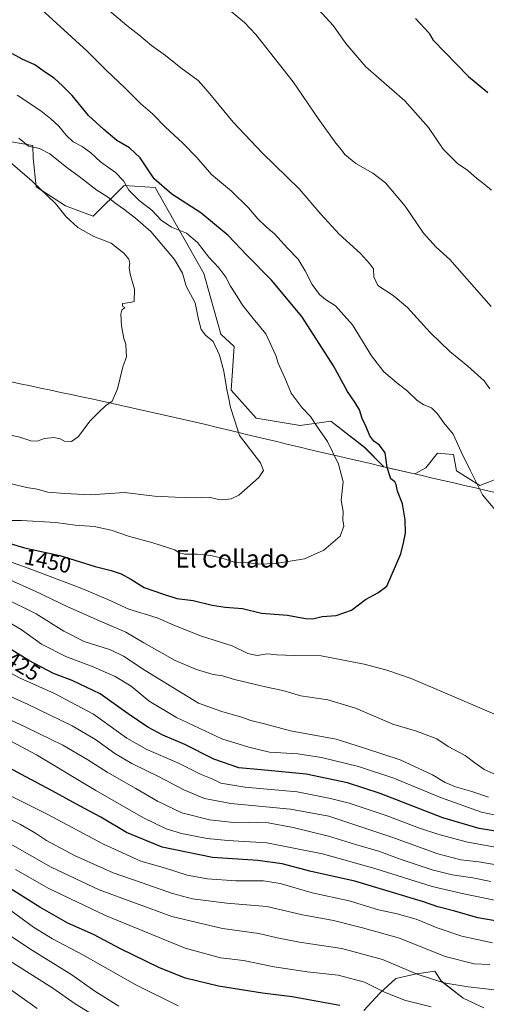
# Model space of a CAD drawing. Units: metres. Extents: x 641228 to 644680, y 4746076 to 4748460.
# Drawn here: x 643659 to 643869, y 4747665 to 4748109 of the extents above; entities that cross this region are included whole.
import ezdxf
from ezdxf.enums import TextEntityAlignment as Align

# ---------------------------------------------------------------- set-up
doc = ezdxf.new("R2010")
doc.units = ezdxf.units.M
doc.header["$MEASUREMENT"] = 0
for name, color, linetype, lineweight in [('Arbolado forestal CxS', 92, 'Continuous', 0), ('Curva de nivel maestra', 36, 'Continuous', 30), ('Curva de nivel normal', 36, 'Continuous', 0), ('Matorral CxS', 135, 'Continuous', 0), ('Municipio', 9, 'Continuous', 13), ('Municipio CxS', 142, 'Continuous', 0), ('Rótulo de curva de nivel directora', 19, 'Continuous', 0), ('Texto cartográfico', 19, 'Continuous', 0)]:
    doc.layers.add(name, color=color, linetype=linetype, lineweight=lineweight)
doc.styles.add('Arial', font='txt', dxfattribs={"height": 0.2})

# ---------------------------------------------------------------- blocks, each defined once
blk = doc.blocks.new('*U150')
at = {"layer": 'Arbolado forestal CxS', "color": 92, "linetype": 'Continuous', "lineweight": 0}
for points in [[(643876.6853, 4747903.1033, 1443.6193), (643866.1469, 4747899.1517, 1444.7811), (643855.6089, 4747905.7383, 1445.8376), (643854.2919, 4747912.9833, 1445.744), (643848.6107, 4747913.4997, 1446.6781), (643847.0469, 4747913.6419, 1446.9318), (643841.7777, 4747907.0557, 1448.108), (643836.8081, 4747904.2949, 1448.6479), (643835.4001, 4747904.6189, 1448.808), (643822.8499, 4747907.5419, 1450.0202), (643814.1151, 4747916.2771, 1450.8034), (643798.9669, 4747928.1327, 1453.584), (643785.1355, 4747926.1571, 1456.381), (643765.3765, 4747929.4505, 1458.3432), (643754.1799, 4747941.9649, 1459.4183), (643755.4977, 4747961.7237, 1458.6355), (643749.5027, 4747967.2579, 1459.3001), (643741.8685, 4747994.5511, 1457.105), (643719.9057, 4748033.3479, 1451.3635), (643705.9089, 4748034.2501, 1455.5865), (643705.6973, 4748034.0405, 1455.7563), (643691.9337, 4748020.4029, 1463.89), (643679.5193, 4748025.0587, 1464.4318), (643666.3289, 4748033.5939, 1465.3068), (643664.9435, 4748046.5109, 1462.6383), (643664.7953, 4748052.2227, 1460.8739), (643655.2265, 4748053.8769, 1462.0869)], [(643813.9023, 4747662.6297, 1374.3057), (643821.0715, 4747670.3503, 1378.7558), (643828.2405, 4747676.9671, 1381.9471), (643838.1675, 4747679.1729, 1384.1751), (643839.7329, 4747679.3965, 1384.4752), (643845.8883, 4747680.2757, 1385.5792), (643848.6453, 4747675.8639, 1384.0143), (643858.5719, 4747668.1437, 1381.596), (643867.9465, 4747663.7317, 1380.4571)]]:
    blk.add_polyline3d(points, dxfattribs=at)
blk = doc.blocks.new('*U166')
at = {"layer": 'Curva de nivel normal', "color": 36, "linetype": 'Continuous', "lineweight": 0}
blk.add_polyline3d([(643703.49, 4747664.45, 1365), (643692.74, 4747671.22, 1365), (643682.33, 4747678.65, 1365), (643663.43, 4747690.41, 1365), (643648.28, 4747700.38, 1365)], dxfattribs=at)
blk = doc.blocks.new('*U167')
at = {"layer": 'Curva de nivel normal', "color": 36, "linetype": 'Continuous', "lineweight": 0}
blk.add_polyline3d([(643730.31, 4747664.63, 1370), (643711.15, 4747674.13, 1370), (643687.37, 4747687.68, 1370), (643673.6, 4747694.9, 1370), (643665.1, 4747700.11, 1370), (643653.84, 4747708.3, 1370)], dxfattribs=at)
blk = doc.blocks.new('*U177')
at = {"layer": 'Curva de nivel normal', "color": 36, "linetype": 'Continuous', "lineweight": 0}
blk.add_polyline3d([(643693.16, 4747659.85, 1360), (643683.91, 4747665.57, 1360), (643673.72, 4747672.7, 1360), (643655.79, 4747684, 1360), (643645.92, 4747690.46, 1360), (643635.12, 4747695.99, 1360), (643620.71, 4747704.36, 1360), (643611.58, 4747708.56, 1360), (643601.49, 4747711.14, 1360), (643588.63, 4747712.88, 1360), (643582.59, 4747712.6, 1360), (643576.7, 4747710.11, 1360), (643564.05, 4747703.37, 1360), (643553.03, 4747696.69, 1360), (643540.91, 4747691.3, 1360), (643517.76, 4747683.07, 1360), (643504.45, 4747676.97, 1360), (643497.38, 4747674.52, 1360), (643489.56, 4747674.49, 1360), (643477.87, 4747675.82, 1360), (643455.04, 4747676.72, 1360), (643438.1, 4747675.69, 1360), (643419.04, 4747671.81, 1360), (643389.58, 4747663.88, 1360)], dxfattribs=at)
blk = doc.blocks.new('*U184')
at = {"layer": 'Curva de nivel normal', "color": 36, "linetype": 'Continuous', "lineweight": 0}
blk.add_polyline3d([(643844.15, 4747664.28, 1380), (643832.15, 4747667.3, 1380), (643822.84, 4747670.91, 1380), (643814.21, 4747675.38, 1380), (643802.32, 4747678.51, 1380), (643788.39, 4747680.01, 1380), (643773.52, 4747682.26, 1380), (643759.72, 4747685.04, 1380), (643749.36, 4747686.34, 1380), (643733.4, 4747690.72, 1380), (643697.45, 4747705.43, 1380), (643671.97, 4747717.5, 1380), (643656.97, 4747726.07, 1380)], dxfattribs=at)
blk = doc.blocks.new('*U200')
at = {"layer": 'Curva de nivel normal', "color": 36, "linetype": 'Continuous', "lineweight": 0}
blk.add_polyline3d([(643666.71, 4747663.45, 1355), (643652.11, 4747673.76, 1355), (643640.73, 4747679.79, 1355), (643628.7, 4747684.3, 1355), (643616.91, 4747690.57, 1355), (643609.31, 4747693.45, 1355), (643604.52, 4747694.25, 1355), (643585.79, 4747694.58, 1355), (643572.4, 4747693.14, 1355), (643564.72, 4747690.96, 1355), (643557.91, 4747687.42, 1355), (643549.75, 4747682.03, 1355), (643545.58, 4747680.4, 1355), (643542.2, 4747680.38, 1355), (643536.37, 4747679.49, 1355), (643524.7, 4747675.33, 1355), (643506.25, 4747666.37, 1355), (643493.73, 4747661.6, 1355)], dxfattribs=at)
blk = doc.blocks.new('*U231')
at = {"layer": 'Curva de nivel maestra', "color": 36, "linetype": 'Continuous', "lineweight": 30}
blk.add_polyline3d([(643803.12, 4747664.79, 1375), (643781.67, 4747668.75, 1375), (643768.27, 4747670.32, 1375), (643748.34, 4747673.47, 1375), (643733.48, 4747677.08, 1375), (643721.81, 4747681.77, 1375), (643704.32, 4747690.31, 1375), (643692.09, 4747696.74, 1375), (643680.6, 4747701.91, 1375), (643667.93, 4747709.12, 1375), (643652.2, 4747719.02, 1375)], dxfattribs=at)
blk = doc.blocks.new('*U234')
at = {"layer": 'Curva de nivel maestra', "color": 36, "linetype": 'Continuous', "lineweight": 30}
for points in [[(643889.1, 4747740.74, 1425), (643865.88, 4747744.54, 1425), (643849.41, 4747749.43, 1425), (643821.17, 4747760.4, 1425), (643806.48, 4747765.13, 1425), (643787.94, 4747769.06, 1425), (643767.68, 4747771.06, 1425), (643757.63, 4747771.91, 1425), (643746.24, 4747775.75, 1425), (643733.21, 4747782.39, 1425), (643723.33, 4747786.6, 1425), (643716.61, 4747790.2, 1425), (643707.79, 4747796.25, 1425), (643695.14, 4747805.16, 1425), (643682.44, 4747811.21, 1425), (643674.02, 4747814.45, 1425), (643662.91, 4747820.29, 1425), (643646.25, 4747830.52, 1425)], [(643837.11, 4748109.43, 1425), (643843.24, 4748102.92, 1425), (643845.15, 4748099.66, 1425), (643861.01, 4748083.33, 1425), (643869.8, 4748076.12, 1425)]]:
    blk.add_polyline3d(points, dxfattribs=at)

msp = doc.modelspace()

# ---------------------------------------------------------------- linework, layer by layer
at = {"layer": 'Arbolado forestal CxS', "color": 92, "linetype": 'Continuous', "lineweight": 0}
for points in [[(643876.69, 4747903.1, 1443.62), (643866.15, 4747899.15, 1444.78), (643855.61, 4747905.74, 1445.84), (643854.29, 4747912.98, 1445.74), (643848.61, 4747913.5, 1446.68), (643847.05, 4747913.64, 1446.93), (643841.78, 4747907.06, 1448.11), (643836.81, 4747904.29, 1448.65), (643835.4, 4747904.62, 1448.81), (643822.85, 4747907.54, 1450.02), (643814.12, 4747916.28, 1450.8), (643798.97, 4747928.13, 1453.58), (643785.14, 4747926.16, 1456.38), (643765.38, 4747929.45, 1458.34), (643754.18, 4747941.96, 1459.42), (643755.5, 4747961.72, 1458.64), (643749.5, 4747967.26, 1459.3), (643741.87, 4747994.55, 1457.11), (643719.91, 4748033.35, 1451.36), (643705.91, 4748034.25, 1455.59), (643705.7, 4748034.04, 1455.76), (643691.93, 4748020.4, 1463.89), (643679.52, 4748025.06, 1464.43), (643666.33, 4748033.59, 1465.31), (643664.94, 4748046.51, 1462.64), (643664.8, 4748052.22, 1460.87), (643655.23, 4748053.88, 1462.09)], [(643813.9, 4747662.63, 1374.31), (643821.07, 4747670.35, 1378.76), (643828.24, 4747676.97, 1381.95), (643838.17, 4747679.17, 1384.18), (643839.73, 4747679.4, 1384.48), (643845.89, 4747680.28, 1385.58), (643848.65, 4747675.86, 1384.01), (643858.57, 4747668.14, 1381.6), (643867.95, 4747663.73, 1380.46)]]:
    msp.add_polyline3d(points, dxfattribs=at)
at = {"layer": 'Curva de nivel maestra', "color": 36, "linetype": 'Continuous', "lineweight": 30}
for points in [[(643648, 4747874.85, 1450), (643661, 4747870.93, 1450), (643676.94, 4747867.52, 1450), (643692.86, 4747862.66, 1450), (643700.12, 4747860.77, 1450), (643704.61, 4747859.26, 1450), (643708.87, 4747856.86, 1450), (643715, 4747853.1, 1450), (643723.62, 4747850.06, 1450), (643729.65, 4747848.18, 1450), (643737.01, 4747847.32, 1450), (643745.58, 4747845.21, 1450), (643751.42, 4747844.32, 1450), (643759.26, 4747843.71, 1450), (643767.73, 4747841.58, 1450), (643779.49, 4747840.68, 1450), (643787.56, 4747839.11, 1450), (643790.91, 4747839.07, 1450), (643795.04, 4747840.14, 1450), (643801.44, 4747840.49, 1450), (643808.38, 4747842.98, 1450), (643814.58, 4747847.75, 1450), (643820.26, 4747850.69, 1450), (643824.25, 4747853.8, 1450), (643830.52, 4747868.23, 1450), (643831.81, 4747873.23, 1450), (643832.68, 4747877.56, 1450), (643832.54, 4747883.56, 1450), (643831.31, 4747890.88, 1450), (643829.02, 4747896.6, 1450), (643828.47, 4747899.6, 1450), (643827.82, 4747900.67, 1450), (643826.08, 4747902.07, 1450), (643824.42, 4747907.15, 1450), (643823.42, 4747913.74, 1450), (643820.98, 4747917.3, 1450), (643818.45, 4747919.07, 1450), (643816.62, 4747921.48, 1450), (643814.96, 4747925.54, 1450), (643813.08, 4747929.32, 1450), (643811.88, 4747933.14, 1450), (643809.88, 4747936.6, 1450), (643806.5, 4747941.5, 1450), (643800.23, 4747953.03, 1450), (643785.93, 4747975.23, 1450), (643772.24, 4747991.54, 1450), (643761.14, 4748002.8, 1450), (643752.72, 4748011.75, 1450), (643740.38, 4748021.98, 1450), (643727.43, 4748030.29, 1450), (643719.49, 4748037.3, 1450), (643713.08, 4748046.7, 1450), (643708.26, 4748051.2, 1450), (643702.65, 4748054.49, 1450), (643696.75, 4748059.53, 1450), (643689.78, 4748065.77, 1450), (643682.49, 4748074.8, 1450), (643678.12, 4748079.1, 1450), (643674.38, 4748082.63, 1450), (643670.47, 4748085.21, 1450), (643665.72, 4748088.52, 1450), (643659.97, 4748091.14, 1450), (643655.65, 4748093.48, 1450)], [(643879.25, 4747701.9, 1400), (643865.25, 4747704.37, 1400), (643854.91, 4747707.27, 1400), (643847.25, 4747709.24, 1400), (643840.8, 4747711.58, 1400), (643809.8, 4747720.79, 1400), (643790.22, 4747725.19, 1400), (643777.15, 4747728.64, 1400), (643766.14, 4747730.14, 1400), (643745.7, 4747731.52, 1400), (643723.01, 4747736.2, 1400), (643707.04, 4747742.71, 1400), (643695.34, 4747749.74, 1400), (643686.05, 4747754.59, 1400), (643673.53, 4747761.51, 1400), (643659.38, 4747769.01, 1400), (643639.67, 4747779.74, 1400)]]:
    msp.add_polyline3d(points, dxfattribs=at)
at = {"layer": 'Curva de nivel normal', "color": 36, "linetype": 'Continuous', "lineweight": 0}
for points in [[(643871.32, 4748032.07, 1430), (643868, 4748035, 1430), (643864.58, 4748037.56, 1430), (643860.75, 4748040.93, 1430), (643856.09, 4748044.16, 1430), (643849.64, 4748050.65, 1430), (643843.06, 4748060.38, 1430), (643832.41, 4748072.4, 1430), (643814.75, 4748087.7, 1430), (643805.74, 4748098.24, 1430), (643800.17, 4748106.12, 1430), (643786.65, 4748120.97, 1430)], [(643874.52, 4747886.25, 1445), (643867.31, 4747894.92, 1445), (643861.87, 4747905.72, 1445), (643857.66, 4747914.32, 1445), (643854.1, 4747922.27, 1445), (643849.89, 4747927.28, 1445), (643847.03, 4747931.37, 1445), (643844.32, 4747934.03, 1445), (643840.91, 4747935.36, 1445), (643837.91, 4747937.38, 1445), (643833.25, 4747941.87, 1445), (643829.49, 4747944.68, 1445), (643822.84, 4747950.26, 1445), (643817.33, 4747957.46, 1445), (643808.84, 4747971.49, 1445), (643801.18, 4747980.05, 1445), (643796.63, 4747982.91, 1445), (643793.86, 4747985.17, 1445), (643790.57, 4747989.56, 1445), (643787.49, 4747995.8, 1445), (643784.24, 4748001, 1445), (643779.52, 4748005.93, 1445), (643773.58, 4748012.42, 1445), (643769.84, 4748015.61, 1445), (643766.1, 4748019.26, 1445), (643761.94, 4748024.14, 1445), (643754.28, 4748031.7, 1445), (643745.26, 4748039.25, 1445), (643738.66, 4748046.89, 1445), (643732.22, 4748053.53, 1445), (643724.54, 4748060.5, 1445), (643718.68, 4748066.58, 1445), (643713.43, 4748071.06, 1445), (643706.43, 4748078.08, 1445), (643697.66, 4748086.31, 1445), (643689.06, 4748094.84, 1445), (643668.62, 4748113.55, 1445)], [(643698.42, 4748113.74, 1440), (643707.08, 4748106.34, 1440), (643712.5, 4748102.15, 1440), (643718.27, 4748097.26, 1440), (643724.56, 4748092.82, 1440), (643731.48, 4748087.22, 1440), (643739.25, 4748081.59, 1440), (643742.84, 4748077.52, 1440), (643746.68, 4748073, 1440), (643755.06, 4748062.71, 1440), (643768.18, 4748048.84, 1440), (643784.73, 4748032.66, 1440), (643794.5, 4748021.26, 1440), (643802.76, 4748012.36, 1440), (643812.4, 4748003.61, 1440), (643816.5, 4747999.02, 1440), (643818.27, 4747996.72, 1440), (643818.39, 4747993.02, 1440), (643820.26, 4747989.24, 1440), (643827.07, 4747984.72, 1440), (643833.54, 4747979.2, 1440), (643843.7, 4747968.02, 1440), (643852.57, 4747959.52, 1440), (643860.8, 4747952.9, 1440), (643868.02, 4747946.23, 1440), (643870.68, 4747942.56, 1440)], [(643750.6, 4748115.53, 1435), (643760.08, 4748107.7, 1435), (643765.2, 4748102.33, 1435), (643782.05, 4748080.94, 1435), (643793.28, 4748064.4, 1435), (643801.26, 4748053.25, 1435), (643803.81, 4748050.37, 1435), (643805.3, 4748048.25, 1435), (643810.28, 4748044.17, 1435), (643817.91, 4748039.84, 1435), (643823.64, 4748035.4, 1435), (643832.48, 4748024.93, 1435), (643840.82, 4748012.74, 1435), (643846.44, 4748006.52, 1435), (643852.59, 4748000.85, 1435), (643871.29, 4747979.69, 1435)], [(643652.27, 4747883.25, 1455), (643659.73, 4747883.38, 1455), (643675.16, 4747882.48, 1455), (643683.92, 4747881.24, 1455), (643692.34, 4747880.66, 1455), (643700.13, 4747878.97, 1455), (643707.87, 4747876.28, 1455), (643718.81, 4747873.32, 1455), (643728.81, 4747870.05, 1455), (643730.72, 4747868.8, 1455), (643733.25, 4747868.08, 1455), (643738.66, 4747868.22, 1455), (643744.89, 4747867.58, 1455), (643750.48, 4747866.16, 1455), (643755.54, 4747864.62, 1455), (643760.74, 4747864.43, 1455), (643766.6, 4747863.58, 1455), (643774.25, 4747863.95, 1455), (643787.08, 4747866.07, 1455), (643795.93, 4747869.93, 1455), (643803.18, 4747876.25, 1455), (643804.87, 4747880.82, 1455), (643804.4, 4747883.56, 1455), (643804.61, 4747887.3, 1455), (643803.74, 4747892.5, 1455), (643804.59, 4747900.72, 1455), (643802.52, 4747908.7, 1455), (643797.54, 4747918.86, 1455), (643793.08, 4747925.4, 1455), (643789.93, 4747930.24, 1455), (643786.09, 4747934.08, 1455), (643781.1, 4747940.74, 1455), (643778.35, 4747947.66, 1455), (643775.26, 4747954.24, 1455), (643774.31, 4747957.66, 1455), (643769.75, 4747967.48, 1455), (643764.05, 4747974.33, 1455), (643759.22, 4747980.36, 1455), (643756.81, 4747984.3, 1455), (643753.75, 4747988.94, 1455), (643751.75, 4747992.95, 1455), (643748.5, 4747997.18, 1455), (643744.11, 4748001.92, 1455), (643738.95, 4748008.59, 1455), (643733.94, 4748012.75, 1455), (643727.28, 4748015.39, 1455), (643722.62, 4748018.61, 1455), (643718.33, 4748023.18, 1455), (643712.64, 4748027.43, 1455), (643708.09, 4748032.11, 1455), (643705.65, 4748036.3, 1455), (643702.04, 4748040.02, 1455), (643695.24, 4748044.84, 1455), (643690.85, 4748048.97, 1455), (643687.05, 4748051.75, 1455), (643682.89, 4748053.95, 1455), (643679.76, 4748056.85, 1455), (643676.54, 4748061.03, 1455), (643672.87, 4748064.22, 1455), (643668.34, 4748067.83, 1455), (643657.79, 4748074.9, 1455)], [(643654.58, 4747899.91, 1460), (643661.91, 4747898.11, 1460), (643666.67, 4747897.41, 1460), (643671.6, 4747896.08, 1460), (643679.16, 4747895.48, 1460), (643690.54, 4747894.87, 1460), (643706.07, 4747895.86, 1460), (643719.58, 4747894.24, 1460), (643728.91, 4747893.83, 1460), (643737.91, 4747893.55, 1460), (643744.16, 4747893.88, 1460), (643747.8, 4747892.97, 1460), (643750.37, 4747892.68, 1460), (643754.1, 4747893.08, 1460), (643757.62, 4747894.66, 1460), (643766.52, 4747902.65, 1460), (643768.63, 4747905.8, 1460), (643767.31, 4747909.29, 1460), (643757.87, 4747921.6, 1460), (643755.66, 4747928.71, 1460), (643753.78, 4747934.22, 1460), (643752.96, 4747938.94, 1460), (643752.1, 4747942.37, 1460), (643750.78, 4747950.57, 1460), (643748.87, 4747957.8, 1460), (643745.99, 4747963.97, 1460), (643742.53, 4747966.85, 1460), (643740.53, 4747969.4, 1460), (643739.34, 4747973.89, 1460), (643737.84, 4747981.3, 1460), (643733.89, 4747988.89, 1460), (643732.23, 4747994.68, 1460), (643728.56, 4748000.84, 1460), (643717.98, 4748013.47, 1460), (643710.98, 4748019.46, 1460), (643705.72, 4748023.64, 1460), (643701.73, 4748026.38, 1460), (643698.43, 4748029.08, 1460), (643693.55, 4748032.2, 1460), (643685.72, 4748038.26, 1460), (643680.11, 4748042.34, 1460), (643672.36, 4748048.57, 1460), (643667.85, 4748050.88, 1460), (643662.86, 4748052.01, 1460), (643658.51, 4748055.63, 1460)], [(643655.44, 4747921.6, 1465), (643658.92, 4747920.92, 1465), (643663.89, 4747919.24, 1465), (643666.78, 4747919.13, 1465), (643670.03, 4747920.24, 1465), (643674.25, 4747920.73, 1465), (643677.15, 4747920.04, 1465), (643679.06, 4747919.06, 1465), (643682.25, 4747918.87, 1465), (643685.29, 4747921.13, 1465), (643690.43, 4747928.11, 1465), (643694.45, 4747932.08, 1465), (643697.55, 4747934.92, 1465), (643700.44, 4747937.14, 1465), (643702.89, 4747942.61, 1465), (643705.37, 4747952.51, 1465), (643706.96, 4747957.05, 1465), (643706.83, 4747959.56, 1465), (643706.64, 4747962.76, 1465), (643705.74, 4747965.34, 1465), (643704.74, 4747971.05, 1465), (643704.43, 4747976.21, 1465), (643704.92, 4747978.1, 1465), (643706.15, 4747979.27, 1465), (643705.18, 4747979.88, 1465), (643705.17, 4747981.06, 1465), (643708.57, 4747981.52, 1465), (643710.42, 4747981.96, 1465), (643710.5, 4747987.47, 1465), (643708.67, 4747994.23, 1465), (643708.18, 4747997.23, 1465), (643708.51, 4747999.18, 1465), (643708.06, 4748001.03, 1465), (643705.82, 4748003.8, 1465), (643700, 4748008.31, 1465), (643692.3, 4748011.28, 1465), (643685, 4748015.26, 1465), (643679.8, 4748020.1, 1465), (643675.05, 4748026.1, 1465), (643664.44, 4748036.14, 1465), (643654.49, 4748044.7, 1465)], [(643646.03, 4747867.72, 1445), (643662.69, 4747861.81, 1445), (643686.88, 4747852.65, 1445), (643698.59, 4747847.7, 1445), (643707.98, 4747843.35, 1445), (643720.83, 4747839.47, 1445), (643728.26, 4747836.14, 1445), (643740.68, 4747831.24, 1445), (643754.6, 4747826.92, 1445), (643761.7, 4747823.35, 1445), (643765.79, 4747822.5, 1445), (643770.31, 4747823.18, 1445), (643774.73, 4747822.77, 1445), (643782.47, 4747822.46, 1445), (643794.73, 4747822.38, 1445), (643813.97, 4747818.62, 1445), (643824.22, 4747815.95, 1445), (643835.25, 4747812.21, 1445)], [(643873.22, 4747768.87, 1440), (643868.08, 4747771.07, 1440), (643863.81, 4747774.13, 1440), (643859.54, 4747777.52, 1440), (643851.9, 4747781.55, 1440), (643846.74, 4747784.9, 1440), (643837.58, 4747788.34, 1440), (643826.91, 4747791.55, 1440), (643810.18, 4747798.82, 1440), (643797.67, 4747802.58, 1440), (643785.52, 4747804.39, 1440), (643777.32, 4747806.77, 1440), (643770.12, 4747808.3, 1440), (643755.63, 4747811.76, 1440), (643750.25, 4747813.3, 1440), (643745.99, 4747813.91, 1440), (643738.45, 4747816.16, 1440), (643728.96, 4747820.27, 1440), (643714.71, 4747828.18, 1440), (643706.64, 4747833.08, 1440), (643696.18, 4747837.51, 1440), (643680.61, 4747844.49, 1440), (643665.82, 4747851.48, 1440), (643636.4, 4747864.53, 1440)], [(643870.08, 4747758.74, 1435), (643862.47, 4747761.2, 1435), (643855.23, 4747763.35, 1435), (643850.59, 4747765.27, 1435), (643844.86, 4747768.67, 1435), (643830.32, 4747775.56, 1435), (643814.25, 4747780.79, 1435), (643801.46, 4747784.74, 1435), (643780.78, 4747788.5, 1435), (643769.1, 4747791.7, 1435), (643763.02, 4747793.16, 1435), (643758.71, 4747794.69, 1435), (643749.92, 4747797.23, 1435), (643739.38, 4747801.08, 1435), (643715.38, 4747815.75, 1435), (643705.61, 4747822.26, 1435), (643699.7, 4747825.02, 1435), (643687.88, 4747828.87, 1435), (643678.7, 4747833.42, 1435), (643666.29, 4747841.24, 1435), (643651.73, 4747848.45, 1435)], [(643651.61, 4747838.92, 1430), (643659.59, 4747834.24, 1430), (643668.62, 4747827.6, 1430), (643679.67, 4747822.03, 1430), (643692.02, 4747817.46, 1430), (643701.93, 4747813.02, 1430), (643709.04, 4747808.62, 1430), (643717.25, 4747801.9, 1430), (643729.52, 4747794.52, 1430), (643749.96, 4747785.03, 1430), (643762.14, 4747781.23, 1430), (643771.33, 4747779, 1430), (643784.2, 4747778.19, 1430), (643794.76, 4747776.58, 1430), (643811.43, 4747772.42, 1430), (643827.42, 4747767.24, 1430), (643848.39, 4747758.48, 1430), (643866.93, 4747751.93, 1430), (643881.13, 4747748.94, 1430)], [(643886.25, 4747733.75, 1420), (643859.91, 4747738.52, 1420), (643847.25, 4747742, 1420), (643838.91, 4747744.68, 1420), (643823.91, 4747750.37, 1420), (643807.25, 4747756.02, 1420), (643798.91, 4747758.12, 1420), (643783.91, 4747761.04, 1420), (643760.25, 4747763.23, 1420), (643749.52, 4747765, 1420), (643745.83, 4747766.77, 1420), (643740.54, 4747768.86, 1420), (643730.14, 4747774.12, 1420), (643716.15, 4747780.13, 1420), (643707.06, 4747785.27, 1420), (643692.1, 4747796.02, 1420), (643674.47, 4747805.32, 1420), (643659.06, 4747812.24, 1420), (643640.25, 4747822.19, 1420)], [(643835.25, 4747812.21, 1445), (643885.86, 4747790.53, 1445)], [(643880.58, 4747727.06, 1415), (643865.75, 4747729.54, 1415), (643857.6, 4747730.44, 1415), (643847.2, 4747733.2, 1415), (643826.06, 4747740.77, 1415), (643798.09, 4747750.05, 1415), (643780.9, 4747753.22, 1415), (643754.03, 4747755.78, 1415), (643742.07, 4747758.12, 1415), (643732.83, 4747761.91, 1415), (643722.06, 4747767.71, 1415), (643709.41, 4747773.78, 1415), (643701.77, 4747778.3, 1415), (643693, 4747784.69, 1415), (643682.53, 4747790.84, 1415), (643662.44, 4747800.56, 1415), (643643.19, 4747809.13, 1415)], [(643871.03, 4747720.68, 1410), (643863.02, 4747722.33, 1410), (643853.73, 4747723.72, 1410), (643844.63, 4747725.93, 1410), (643830.24, 4747730.7, 1410), (643820.58, 4747734.31, 1410), (643811.57, 4747736.95, 1410), (643797.9, 4747741.1, 1410), (643782.06, 4747745.04, 1410), (643770.72, 4747747.04, 1410), (643761.82, 4747747.46, 1410), (643755.13, 4747747.28, 1410), (643744.39, 4747748.5, 1410), (643731.97, 4747751.69, 1410), (643720.97, 4747756.9, 1410), (643711.21, 4747762.62, 1410), (643698.22, 4747769.94, 1410), (643689.49, 4747775.54, 1410), (643678.22, 4747782.14, 1410), (643661.61, 4747790.14, 1410), (643630.58, 4747804.68, 1410)], [(643877.91, 4747711.16, 1405), (643858.25, 4747715.27, 1405), (643844.66, 4747718.5, 1405), (643818.87, 4747726.5, 1405), (643795.24, 4747733.13, 1405), (643770.22, 4747738.13, 1405), (643752.64, 4747739.14, 1405), (643743.38, 4747740, 1405), (643731.7, 4747742.34, 1405), (643724.83, 4747744.48, 1405), (643714.67, 4747749.32, 1405), (643693.08, 4747761.72, 1405), (643666.4, 4747777.71, 1405), (643647.9, 4747787.54, 1405)], [(643871.8, 4747693.12, 1395), (643858.02, 4747696.08, 1395), (643846.86, 4747699.84, 1395), (643837.49, 4747703.76, 1395), (643828.9, 4747706.18, 1395), (643820.5, 4747707.98, 1395), (643807.24, 4747712.04, 1395), (643790.6, 4747715.58, 1395), (643776.16, 4747719.8, 1395), (643768.67, 4747720.98, 1395), (643756.28, 4747721.02, 1395), (643743.52, 4747721.84, 1395), (643734.27, 4747723.61, 1395), (643724.56, 4747726.64, 1395), (643713.5, 4747729.88, 1395), (643696.56, 4747737.5, 1395), (643671.23, 4747751.09, 1395), (643634.05, 4747769.69, 1395)], [(643870.68, 4747683.32, 1390), (643863.62, 4747683.59, 1390), (643850.58, 4747686.84, 1390), (643829.91, 4747695.16, 1390), (643813.25, 4747699.82, 1390), (643800.23, 4747703.12, 1390), (643786.18, 4747705.69, 1390), (643770.12, 4747709.39, 1390), (643752.15, 4747710.94, 1390), (643736.67, 4747712.9, 1390), (643727.62, 4747715.25, 1390), (643713.56, 4747720.2, 1390), (643701, 4747724.65, 1390), (643683.48, 4747732.47, 1390), (643670.96, 4747739.1, 1390), (643666.02, 4747742.41, 1390), (643659.15, 4747746.31, 1390), (643647.51, 4747752.04, 1390)], [(643872.6, 4747671.92, 1385), (643860.85, 4747673.17, 1385), (643849.92, 4747675.08, 1385), (643837.84, 4747679, 1385), (643822.25, 4747685.53, 1385), (643803.91, 4747690.45, 1385), (643784.9, 4747693.37, 1385), (643774.85, 4747695.3, 1385), (643766.54, 4747697.28, 1385), (643750.15, 4747699.47, 1385), (643727.34, 4747704.93, 1385), (643694.72, 4747716.98, 1385), (643672.96, 4747727.2, 1385), (643653.49, 4747738.19, 1385)]]:
    msp.add_polyline3d(points, dxfattribs=at)
at = {"layer": 'Matorral CxS', "color": 135, "linetype": 'Continuous', "lineweight": 0}
for points in [[(643655.23, 4748053.88, 1462.09), (643664.8, 4748052.22, 1460.87), (643664.94, 4748046.51, 1462.64), (643666.33, 4748033.59, 1465.31), (643679.52, 4748025.06, 1464.43), (643691.93, 4748020.4, 1463.89), (643705.7, 4748034.04, 1455.76), (643705.91, 4748034.25, 1455.59), (643719.91, 4748033.35, 1451.36), (643741.87, 4747994.55, 1457.11), (643749.5, 4747967.26, 1459.3), (643755.5, 4747961.72, 1458.64), (643754.18, 4747941.96, 1459.42), (643765.38, 4747929.45, 1458.34), (643785.14, 4747926.16, 1456.38), (643798.97, 4747928.13, 1453.58), (643814.12, 4747916.28, 1450.8), (643822.85, 4747907.54, 1450.02), (643835.4, 4747904.62, 1448.81), (643836.81, 4747904.29, 1448.65), (643841.78, 4747907.06, 1448.11), (643847.05, 4747913.64, 1446.93), (643848.61, 4747913.5, 1446.68), (643854.29, 4747912.98, 1445.74), (643855.61, 4747905.74, 1445.84), (643866.15, 4747899.15, 1444.78), (643876.69, 4747903.1, 1443.62)], [(643876.69, 4747903.1, 1443.62), (643866.15, 4747899.15, 1444.78), (643855.61, 4747905.74, 1445.84), (643854.29, 4747912.98, 1445.74), (643848.61, 4747913.5, 1446.68), (643847.05, 4747913.64, 1446.93), (643841.78, 4747907.06, 1448.11), (643836.81, 4747904.29, 1448.65), (643835.4, 4747904.62, 1448.81), (643822.85, 4747907.54, 1450.02), (643814.12, 4747916.28, 1450.8), (643798.97, 4747928.13, 1453.58), (643785.14, 4747926.16, 1456.38), (643765.38, 4747929.45, 1458.34), (643754.18, 4747941.96, 1459.42), (643755.5, 4747961.72, 1458.64), (643749.5, 4747967.26, 1459.3), (643741.87, 4747994.55, 1457.11), (643719.91, 4748033.35, 1451.36), (643705.91, 4748034.25, 1455.59), (643705.7, 4748034.04, 1455.76), (643691.93, 4748020.4, 1463.89), (643679.52, 4748025.06, 1464.43), (643666.33, 4748033.59, 1465.31), (643664.94, 4748046.51, 1462.64), (643664.8, 4748052.22, 1460.87), (643655.23, 4748053.88, 1462.09)], [(643867.95, 4747663.73, 1380.46), (643858.57, 4747668.14, 1381.6), (643848.65, 4747675.86, 1384.01), (643845.89, 4747680.28, 1385.58), (643839.73, 4747679.4, 1384.48), (643838.17, 4747679.17, 1384.18), (643828.24, 4747676.97, 1381.95), (643821.07, 4747670.35, 1378.76), (643813.9, 4747662.63, 1374.31)], [(643813.9, 4747662.63, 1374.31), (643821.07, 4747670.35, 1378.76), (643828.24, 4747676.97, 1381.95), (643838.17, 4747679.17, 1384.18), (643839.73, 4747679.4, 1384.48), (643845.89, 4747680.28, 1385.58), (643848.65, 4747675.86, 1384.01), (643858.57, 4747668.14, 1381.6), (643867.95, 4747663.73, 1380.46)]]:
    msp.add_polyline3d(points, dxfattribs=at)
at = {"layer": 'Municipio', "color": 9, "linetype": 'Continuous', "lineweight": 13}
msp.add_polyline3d([(643654.44, 4747945.88, 1467.74), (643659.05, 4747944.9, 1467.64), (643663.65, 4747943.93, 1467.62), (643668.25, 4747942.95, 1467.39), (643672.86, 4747941.98, 1467.04), (643677.46, 4747941, 1466.78), (643682.06, 4747940.03, 1466.63), (643686.67, 4747939.05, 1466.15), (643691.27, 4747938.08, 1465.57), (643695.95, 4747937.03, 1465.09), (643700.63, 4747935.97, 1464.75), (643705.32, 4747934.92, 1463.97), (643710, 4747933.87, 1463.35), (643714.68, 4747932.82, 1462.89), (643719.36, 4747931.76, 1462.36), (643724.04, 4747930.71, 1462.13), (643728.72, 4747929.66, 1461.97), (643733.41, 4747928.61, 1461.34), (643738.09, 4747927.55, 1460.88), (643742.77, 4747926.5, 1460.75), (643747.32, 4747925.41, 1460.65), (643751.88, 4747924.32, 1460.51), (643756.43, 4747923.23, 1459.92), (643760.99, 4747922.13, 1459.34), (643765.54, 4747921.04, 1458.94), (643770.09, 4747919.95, 1458.65), (643774.65, 4747918.86, 1458.08), (643779.2, 4747917.77, 1457.72), (643782.53, 4747916.97, 1457.55), (643785.85, 4747916.17, 1457.15), (643789.18, 4747915.37, 1456.76), (643793.8, 4747914.3, 1456.1), (643798.41, 4747913.22, 1455.26), (643803.03, 4747912.15, 1454.14), (643807.64, 4747911.07, 1452.74), (643812.26, 4747910, 1451.3), (643816.88, 4747908.93, 1450.87), (643821.49, 4747907.85, 1450.35), (643826.11, 4747906.78, 1449.67), (643830.72, 4747905.7, 1449.29), (643835.34, 4747904.63, 1448.9), (643840.11, 4747903.53, 1448.47), (643844.87, 4747902.44, 1447.93), (643849.64, 4747901.34, 1447.27), (643854.47, 4747900.23, 1446.44), (643859.3, 4747899.12, 1445.67), (643864.12, 4747898.01, 1445.1), (643868.95, 4747896.9, 1444.63), (643873.78, 4747895.79, 1444.33)], dxfattribs=at)
msp.add_polyline3d([(643654.44, 4747945.88, 1467.74), (643659.05, 4747944.9, 1467.64), (643663.65, 4747943.93, 1467.62), (643668.25, 4747942.95, 1467.39), (643672.86, 4747941.98, 1467.04), (643677.46, 4747941, 1466.78), (643682.06, 4747940.03, 1466.63), (643686.67, 4747939.05, 1466.15), (643691.27, 4747938.08, 1465.57), (643695.95, 4747937.03, 1465.09), (643700.63, 4747935.97, 1464.75), (643705.32, 4747934.92, 1463.97), (643710, 4747933.87, 1463.35), (643714.68, 4747932.82, 1462.89), (643719.36, 4747931.76, 1462.36), (643724.04, 4747930.71, 1462.13), (643728.72, 4747929.66, 1461.97), (643733.41, 4747928.61, 1461.34), (643738.09, 4747927.55, 1460.88), (643742.77, 4747926.5, 1460.75), (643747.32, 4747925.41, 1460.65), (643751.88, 4747924.32, 1460.51), (643756.43, 4747923.23, 1459.92), (643760.99, 4747922.13, 1459.34), (643765.54, 4747921.04, 1458.94), (643770.09, 4747919.95, 1458.65), (643774.65, 4747918.86, 1458.08), (643779.2, 4747917.77, 1457.72), (643782.53, 4747916.97, 1457.55), (643785.85, 4747916.17, 1457.15), (643789.18, 4747915.37, 1456.76), (643793.8, 4747914.3, 1456.1), (643798.41, 4747913.22, 1455.26), (643803.03, 4747912.15, 1454.14), (643807.64, 4747911.07, 1452.74), (643812.26, 4747910, 1451.3), (643816.88, 4747908.93, 1450.87), (643821.49, 4747907.85, 1450.35), (643826.11, 4747906.78, 1449.67), (643830.72, 4747905.7, 1449.29), (643835.34, 4747904.63, 1448.9), (643840.11, 4747903.53, 1448.47), (643844.87, 4747902.44, 1447.93), (643849.64, 4747901.34, 1447.27), (643854.47, 4747900.23, 1446.44), (643859.3, 4747899.12, 1445.67), (643864.12, 4747898.01, 1445.1), (643868.95, 4747896.9, 1444.63), (643873.78, 4747895.79, 1444.33)], dxfattribs=at)
at = {"layer": 'Municipio CxS', "color": 142, "linetype": 'Continuous', "lineweight": 0}
for points in [[(643654.44, 4747945.88, 1467.74), (643659.05, 4747944.9, 1467.64), (643663.65, 4747943.93, 1467.62), (643668.25, 4747942.95, 1467.39), (643672.86, 4747941.98, 1467.04), (643677.46, 4747941, 1466.78), (643682.06, 4747940.03, 1466.63), (643686.67, 4747939.05, 1466.15), (643691.27, 4747938.08, 1465.57), (643695.95, 4747937.03, 1465.09), (643700.63, 4747935.97, 1464.75), (643705.32, 4747934.92, 1463.97), (643710, 4747933.87, 1463.35), (643714.68, 4747932.82, 1462.89), (643719.36, 4747931.76, 1462.36), (643724.04, 4747930.71, 1462.13), (643728.72, 4747929.66, 1461.97), (643733.41, 4747928.61, 1461.34), (643738.09, 4747927.55, 1460.88), (643742.77, 4747926.5, 1460.75), (643747.32, 4747925.41, 1460.65), (643751.88, 4747924.32, 1460.51), (643756.43, 4747923.23, 1459.92), (643760.99, 4747922.13, 1459.34), (643765.54, 4747921.04, 1458.94), (643770.09, 4747919.95, 1458.65), (643774.65, 4747918.86, 1458.08), (643779.2, 4747917.77, 1457.72), (643782.53, 4747916.97, 1457.55), (643785.85, 4747916.17, 1457.15), (643789.18, 4747915.37, 1456.76), (643793.8, 4747914.3, 1456.1), (643798.41, 4747913.22, 1455.26), (643803.03, 4747912.15, 1454.14), (643807.64, 4747911.07, 1452.74), (643812.26, 4747910, 1451.3), (643816.88, 4747908.93, 1450.87), (643821.49, 4747907.85, 1450.35), (643826.11, 4747906.78, 1449.67), (643830.72, 4747905.7, 1449.29), (643835.34, 4747904.63, 1448.9), (643840.11, 4747903.53, 1448.47), (643844.87, 4747902.44, 1447.93), (643849.64, 4747901.34, 1447.27), (643854.47, 4747900.23, 1446.44), (643859.3, 4747899.12, 1445.67), (643864.12, 4747898.01, 1445.1), (643868.95, 4747896.9, 1444.63), (643873.78, 4747895.79, 1444.33)], [(643873.78, 4747895.79, 1444.33), (643868.95, 4747896.9, 1444.63), (643864.12, 4747898.01, 1445.1), (643859.3, 4747899.12, 1445.67), (643854.47, 4747900.23, 1446.44), (643849.64, 4747901.34, 1447.27), (643844.87, 4747902.44, 1447.93), (643840.11, 4747903.53, 1448.47), (643835.34, 4747904.63, 1448.9), (643830.72, 4747905.7, 1449.29), (643826.11, 4747906.78, 1449.67), (643821.49, 4747907.85, 1450.35), (643816.88, 4747908.93, 1450.87), (643812.26, 4747910, 1451.3), (643807.64, 4747911.07, 1452.74), (643803.03, 4747912.15, 1454.14), (643798.41, 4747913.22, 1455.26), (643793.8, 4747914.3, 1456.1), (643789.18, 4747915.37, 1456.76), (643785.85, 4747916.17, 1457.15), (643782.53, 4747916.97, 1457.55), (643779.2, 4747917.77, 1457.72), (643774.65, 4747918.86, 1458.08), (643770.09, 4747919.95, 1458.65), (643765.54, 4747921.04, 1458.94), (643760.99, 4747922.13, 1459.34), (643756.43, 4747923.23, 1459.92), (643751.88, 4747924.32, 1460.51), (643747.32, 4747925.41, 1460.65), (643742.77, 4747926.5, 1460.75), (643738.09, 4747927.55, 1460.88), (643733.41, 4747928.61, 1461.34), (643728.72, 4747929.66, 1461.97), (643724.04, 4747930.71, 1462.13), (643719.36, 4747931.76, 1462.36), (643714.68, 4747932.82, 1462.89), (643710, 4747933.87, 1463.35), (643705.32, 4747934.92, 1463.97), (643700.63, 4747935.97, 1464.75), (643695.95, 4747937.03, 1465.09), (643691.27, 4747938.08, 1465.57), (643686.67, 4747939.05, 1466.15), (643682.06, 4747940.03, 1466.63), (643677.46, 4747941, 1466.78), (643672.86, 4747941.98, 1467.04), (643668.25, 4747942.95, 1467.39), (643663.65, 4747943.93, 1467.62), (643659.05, 4747944.9, 1467.64), (643654.44, 4747945.88, 1467.74)]]:
    msp.add_polyline3d(points, dxfattribs=at)

# ---------------------------------------------------------------- block references
at = {"layer": 'Arbolado forestal CxS', "color": 92, "linetype": 'Continuous', "lineweight": 0}
msp.add_blockref('*U150', (0, 0), dxfattribs=at)
at = {"layer": 'Curva de nivel maestra', "color": 36, "linetype": 'Continuous', "lineweight": 30}
for name in ['*U231', '*U234']:
    msp.add_blockref(name, (0, 0), dxfattribs=at)
at = {"layer": 'Curva de nivel normal', "color": 36, "linetype": 'Continuous', "lineweight": 0}
for name in ['*U200', '*U177', '*U166', '*U167', '*U184']:
    msp.add_blockref(name, (0, 0), dxfattribs=at)

# ---------------------------------------------------------------- texts
at = {"layer": 'Rótulo de curva de nivel directora', "color": 19, "linetype": 'Continuous', "lineweight": 0, "style": 'Arial'}
for s, rotation, p in [('1450', -12.0752, (643671.56, 4747865.06)), ('1425', -31.5517, (643658.13, 4747819.09))]:
    msp.add_text(s, height=7, rotation=rotation, dxfattribs=at).set_placement(p, align=Align.MIDDLE_CENTER)
at = {"layer": 'Texto cartográfico', "color": 19, "linetype": 'Continuous', "lineweight": 0, "style": 'Arial'}
msp.add_text('El Collado', height=8, dxfattribs=at).set_placement((643754.65, 4747866.1), align=Align.MIDDLE_CENTER)

doc.saveas('drawing.dxf')
